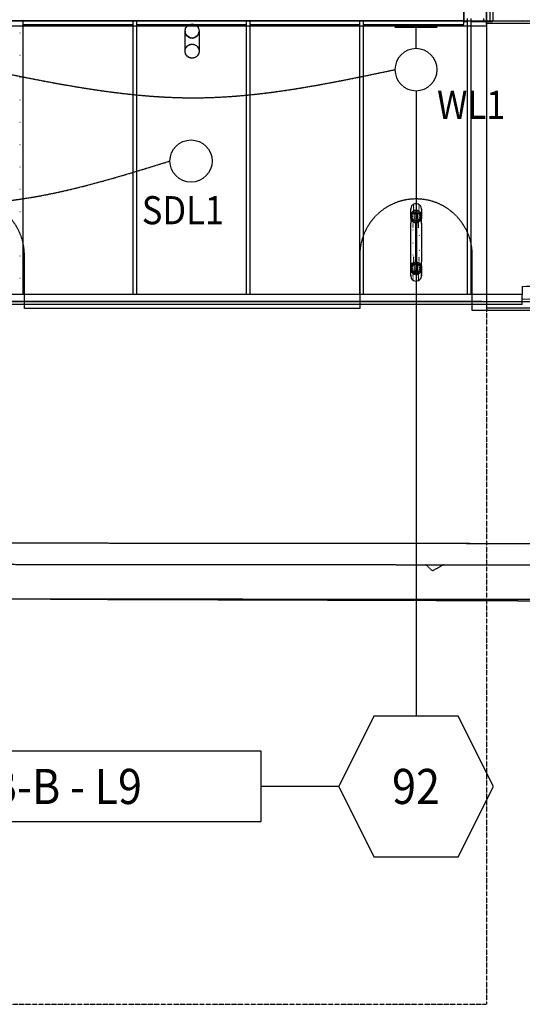
# Model space of a CAD drawing. Extents: x -12918 to 94749, y -46877 to 36667.
# Drawn here: x 71382 to 74956, y 0 to 7006 of the extents above; entities that cross this region are included whole.
import ezdxf
from ezdxf.enums import TextEntityAlignment as Align

# ---------------------------------------------------------------- set-up
doc = ezdxf.new("R2010")
doc.units = 0
for name, pattern in [('EDG-DASH-3', [4.5, 3, -1.5]), ('X-2791-C$0$EDG-1DOT-2', [5, 2, -1.4, 0.2, -1.4]), ('X-2791-C$0$EDG-DASH-3', [4.5, 3, -1.5])]:
    doc.linetypes.add(name, pattern=pattern)
for name, color, linetype in [('LIT-CIRC', 6, 'CONTINUOUS'), ('LIT-FITT', 6, 'CONTINUOUS'), ('LIT-SWITCH', 2, 'EDG-DASH-3'), ('SYM-050', 6, 'CONTINUOUS'), ('SYM-ATT', 2, 'CONTINUOUS'), ('SYM-TEXT', 7, 'CONTINUOUS'), ('X-2791-C$0$A-FLOR-1', 31, 'X-2791-C$0$EDG-DASH-3'), ('X-2791-C$0$A-FLOR-2', 31, 'X-2791-C$0$EDG-DASH-3'), ('X-2791-C$0$A-FLOR-OVHD', 31, 'X-2791-C$0$EDG-DASH-3'), ('X-2791-C$0$A-GENM', 31, 'X-2791-C$0$EDG-DASH-3'), ('X-2791-C$0$A-GENM-1', 11, 'CONTINUOUS'), ('X-2791-C$0$A-GENM-2', 31, 'X-2791-C$0$EDG-DASH-3'), ('X-2791-C$0$A-WALL-1', 8, 'CONTINUOUS'), ('X-2791-C$0$C-TOPO-MAJR', 31, 'X-2791-C$0$EDG-DASH-3'), ('X-2791-C$0$RCP-LINES 22-8-23', 11, 'CONTINUOUS'), ('X-2791-C$0$S-GRID-1', 133, 'X-2791-C$0$EDG-1DOT-2'), ('X-XREF', 7, 'CONTINUOUS')]:
    doc.layers.add(name, color=color, linetype=linetype)
doc.styles.add('EDG', font='edg.shx', dxfattribs={"width": 0.9})

# ---------------------------------------------------------------- blocks, each defined once
blk = doc.blocks.new('X-2791-C')
at = {"layer": 'X-2791-C$0$A-FLOR-1'}
for p, q in [((74700.2, 6985.9), (74700.2, 7117.5)), ((74539.2, 6996.5), (74700.2, 6996.5)), ((74700.2, 6971.4), (74700.2, 4935.6)), ((71415, 4950), (71415, 5330)), ((73800.2, 5330), (73800.2, 4950)), ((74600.2, 4935.6), (74600.2, 5330)), ((73800.2, 4950), (71415, 4950)), ((74700.2, 4935.6), (74600.2, 4935.6)), ((74326.6, 3277.8), (61419.2, 3289.1)), ((74326.6, 3277.8), (74122.3, 3278)), ((87422.1, 3259.8), (74326.6, 3277.8)), ((74724.5, 3277.2), (74326.6, 3277.8)), ((76171.7, 3275.3), (74326.6, 3277.8)), ((74338.8, 3277.8), (74326.6, 3277.8)), ((61419.3, 3139.1), (74326.4, 3127.8)), ((74326.4, 3127.8), (87271.8, 3110)), ((74326.4, 3127.8), (76171.7, 3125.3)), ((74325.8, 2880.2), (61419.7, 2891.5)), ((71600.1, 2882.6), (74308.2, 2874.4)), ((74308.2, 2874.4), (86932.4, 2822.9)), ((74308.9, 2874.4), (76171.7, 2866.8)), ((87023.4, 2862.8), (74325.8, 2880.2)), ((76171.7, 2877.7), (74325.8, 2880.2))]:
    blk.add_line(p, q, dxfattribs=at)
for centre, start, end in [((74200.2, 5330), 90, 130), ((74200.2, 5330), 0, 90), ((71015, 5330), 0, 50), ((74200.2, 5330), 130, 180)]:
    blk.add_arc(centre, 400, start, end, dxfattribs=at)
at = {"layer": 'X-2791-C$0$A-FLOR-2'}
for p, q in [((74579.2, 6996.5), (82523.7, 6996.5)), ((74700.2, 6971.4), (74700.2, 6985.9)), ((74700.2, 6981.5), (76171.7, 6981.5)), ((87425.4, 4935.6), (74600.2, 4935.6)), ((76171.7, 4952), (74700.2, 4952))]:
    blk.add_line(p, q, dxfattribs=at)
at = {"layer": 'X-2791-C$0$A-FLOR-OVHD'}
for p, q in [((74700.2, 18658), (74700.2, 6959.5)), ((74700.2, 6959.5), (58505.2, 6959.5)), ((74669.1, 5000), (58505.2, 5000))]:
    blk.add_line(p, q, dxfattribs=at)
at = {"layer": 'X-2791-C$0$A-GENM'}
for p, q in [((72557.5, 6781.5), (72557.5, 6925)), ((72657.5, 6925), (72657.5, 6781.5)), ((74162.2, 5611.1), (74162.2, 5558.4)), ((74238.2, 5558.4), (74238.2, 5611.1)), ((74162.2, 5558.2), (74162.2, 5558.4)), ((74162.2, 5557.8), (74162.2, 5558.2)), ((74162.2, 5557.1), (74162.2, 5557.8)), ((74162.2, 5556.2), (74162.2, 5557.1)), ((74162.2, 5555.1), (74162.2, 5556.2)), ((74162.2, 5553.8), (74162.2, 5555.1)), ((74162.2, 5552.2), (74162.2, 5553.8)), ((74162.2, 5550.5), (74162.2, 5552.2)), ((74162.2, 5548.5), (74162.2, 5550.5)), ((74162.2, 5546.4), (74162.2, 5548.5)), ((74162.2, 5544), (74162.2, 5546.4)), ((74162.2, 5541.4), (74162.2, 5544)), ((74162.2, 5538.7), (74162.2, 5541.4)), ((74162.2, 5535.8), (74162.2, 5538.7)), ((74162.2, 5532.6), (74162.2, 5535.8)), ((74197.7, 5282.2), (74197.7, 5559.8)), ((74202.7, 5559.8), (74202.7, 5282.2)), ((74238.2, 5558.4), (74238.2, 5558.1)), ((74238.2, 5558.1), (74238.2, 5557.5)), ((74238.2, 5557.5), (74238.2, 5556.8)), ((74238.2, 5556.8), (74238.2, 5555.8)), ((74238.2, 5555.8), (74238.2, 5554.6)), ((74238.2, 5554.6), (74238.2, 5553.2)), ((74238.2, 5553.2), (74238.2, 5551.6)), ((74238.2, 5551.6), (74238.2, 5549.8)), ((74238.2, 5549.8), (74238.2, 5547.7)), ((74238.2, 5547.7), (74238.2, 5545.5)), ((74238.2, 5545.5), (74238.2, 5543.1)), ((74238.2, 5543.1), (74238.2, 5540.4)), ((74238.2, 5540.4), (74238.2, 5537.6)), ((74238.2, 5537.6), (74238.2, 5534.6)), ((74238.2, 5534.6), (74238.2, 5531.4)), ((74162.2, 5529.3), (74162.2, 5532.6)), ((74162.2, 5525.9), (74162.2, 5529.3)), ((74162.2, 5522.2), (74162.2, 5525.9)), ((74162.2, 5518.4), (74162.2, 5522.2)), ((74162.2, 5514.5), (74162.2, 5518.4)), ((74162.2, 5510.4), (74162.2, 5514.5)), ((74162.2, 5506.1), (74162.2, 5510.4)), ((74162.2, 5501.7), (74162.2, 5506.1)), ((74162.2, 5497.2), (74162.2, 5501.7)), ((74162.2, 5492.6), (74162.2, 5497.2)), ((74162.2, 5487.8), (74162.2, 5492.6)), ((74162.2, 5483), (74162.2, 5487.8)), ((74162.2, 5478), (74162.2, 5483)), ((74162.2, 5472.9), (74162.2, 5478)), ((74162.2, 5467.8), (74162.2, 5472.9)), ((74162.2, 5462.6), (74162.2, 5467.8)), ((74238.2, 5531.4), (74238.2, 5528.1)), ((74238.2, 5528.1), (74238.2, 5524.5)), ((74238.2, 5524.5), (74238.2, 5520.8)), ((74238.2, 5520.8), (74238.2, 5517)), ((74238.2, 5517), (74238.2, 5513)), ((74238.2, 5513), (74238.2, 5508.8)), ((74238.2, 5508.8), (74238.2, 5504.5)), ((74238.2, 5504.5), (74238.2, 5500.1)), ((74238.2, 5500.1), (74238.2, 5495.5)), ((74238.2, 5495.5), (74238.2, 5490.8)), ((74238.2, 5490.8), (74238.2, 5486)), ((74238.2, 5486), (74238.2, 5481.1)), ((74238.2, 5481.1), (74238.2, 5476.1)), ((74238.2, 5476.1), (74238.2, 5471.1)), ((74238.2, 5471.1), (74238.2, 5465.9)), ((74238.2, 5465.9), (74238.2, 5460.7)), ((74162.2, 5457.3), (74162.2, 5462.6)), ((74162.2, 5452), (74162.2, 5457.3)), ((74162.2, 5446.6), (74162.2, 5452)), ((74162.2, 5441.2), (74162.2, 5446.6)), ((74162.2, 5435.7), (74162.2, 5441.2)), ((74162.2, 5430.3), (74162.2, 5435.7)), ((74162.2, 5424.8), (74162.2, 5430.3)), ((74162.2, 5419.3), (74162.2, 5424.8)), ((74162.2, 5413.8), (74162.2, 5419.3)), ((74162.2, 5408.3), (74162.2, 5413.8)), ((74162.2, 5402.8), (74162.2, 5408.3)), ((74162.2, 5397.4), (74162.2, 5402.8)), ((74162.2, 5392), (74162.2, 5397.4)), ((74238.2, 5460.7), (74238.2, 5455.4)), ((74238.2, 5455.4), (74238.2, 5450)), ((74238.2, 5450), (74238.2, 5444.6)), ((74238.2, 5444.6), (74238.2, 5439.2)), ((74238.2, 5439.2), (74238.2, 5433.7)), ((74238.2, 5433.7), (74238.2, 5428.2)), ((74238.2, 5428.2), (74238.2, 5422.7)), ((74238.2, 5422.7), (74238.2, 5417.2)), ((74238.2, 5417.2), (74238.2, 5411.7)), ((74238.2, 5411.7), (74238.2, 5406.3)), ((74238.2, 5406.3), (74238.2, 5400.8)), ((74238.2, 5400.8), (74238.2, 5395.4)), ((74238.2, 5395.4), (74238.2, 5390)), ((74162.2, 5386.6), (74162.2, 5392)), ((74162.2, 5381.3), (74162.2, 5386.6)), ((74162.2, 5376.1), (74162.2, 5381.3)), ((74162.2, 5370.9), (74162.2, 5376.1)), ((74162.2, 5365.9), (74162.2, 5370.9)), ((74162.2, 5360.9), (74162.2, 5365.9)), ((74162.2, 5356), (74162.2, 5360.9)), ((74162.2, 5351.2), (74162.2, 5356)), ((74162.2, 5346.5), (74162.2, 5351.2)), ((74162.2, 5341.9), (74162.2, 5346.5)), ((74162.2, 5337.5), (74162.2, 5341.9)), ((74162.2, 5333.2), (74162.2, 5337.5)), ((74162.2, 5329), (74162.2, 5333.2)), ((74162.2, 5325), (74162.2, 5329)), ((74162.2, 5321.2), (74162.2, 5325)), ((74238.2, 5390), (74238.2, 5384.7)), ((74238.2, 5384.7), (74238.2, 5379.4)), ((74238.2, 5379.4), (74238.2, 5374.2)), ((74238.2, 5374.2), (74238.2, 5369.1)), ((74238.2, 5369.1), (74238.2, 5364)), ((74238.2, 5364), (74238.2, 5359)), ((74238.2, 5359), (74238.2, 5354.2)), ((74238.2, 5354.2), (74238.2, 5349.4)), ((74238.2, 5349.4), (74238.2, 5344.8)), ((74238.2, 5344.8), (74238.2, 5340.3)), ((74238.2, 5340.3), (74238.2, 5335.9)), ((74238.2, 5335.9), (74238.2, 5331.6)), ((74238.2, 5331.6), (74238.2, 5327.5)), ((74238.2, 5327.5), (74238.2, 5323.6)), ((74162.2, 5317.5), (74162.2, 5321.2)), ((74162.2, 5313.9), (74162.2, 5317.5)), ((74162.2, 5310.6), (74162.2, 5313.9)), ((74162.2, 5307.4), (74162.2, 5310.6)), ((74162.2, 5304.4), (74162.2, 5307.4)), ((74162.2, 5301.6), (74162.2, 5304.4)), ((74162.2, 5298.9), (74162.2, 5301.6)), ((74162.2, 5296.5), (74162.2, 5298.9)), ((74162.2, 5294.3), (74162.2, 5296.5)), ((74162.2, 5292.2), (74162.2, 5294.3)), ((74162.2, 5290.4), (74162.2, 5292.2)), ((74162.2, 5288.8), (74162.2, 5290.4)), ((74162.2, 5287.4), (74162.2, 5288.8)), ((74162.2, 5286.2), (74162.2, 5287.4)), ((74162.2, 5285.2), (74162.2, 5286.2)), ((74162.2, 5284.5), (74162.2, 5285.2)), ((74162.2, 5283.9), (74162.2, 5284.5)), ((74162.2, 5283.6), (74162.2, 5283.9)), ((74162.2, 5283.6), (74162.2, 5230.9)), ((74238.2, 5323.6), (74238.2, 5319.8)), ((74238.2, 5319.8), (74238.2, 5316.1)), ((74238.2, 5316.1), (74238.2, 5312.7)), ((74238.2, 5312.7), (74238.2, 5309.4)), ((74238.2, 5309.4), (74238.2, 5306.2)), ((74238.2, 5306.2), (74238.2, 5303.3)), ((74238.2, 5303.3), (74238.2, 5300.6)), ((74238.2, 5300.6), (74238.2, 5298)), ((74238.2, 5298), (74238.2, 5295.6)), ((74238.2, 5295.6), (74238.2, 5293.5)), ((74238.2, 5293.5), (74238.2, 5291.5)), ((74238.2, 5291.5), (74238.2, 5289.8)), ((74238.2, 5289.8), (74238.2, 5288.2)), ((74238.2, 5288.2), (74238.2, 5286.9)), ((74238.2, 5286.9), (74238.2, 5285.8)), ((74238.2, 5285.8), (74238.2, 5284.9)), ((74238.2, 5284.9), (74238.2, 5284.2)), ((74238.2, 5284.2), (74238.2, 5283.8)), ((74238.2, 5283.8), (74238.2, 5283.6)), ((74238.2, 5230.9), (74238.2, 5283.6))]:
    blk.add_line(p, q, dxfattribs=at)
blk.add_circle((72607.5, 6781.5), 50, dxfattribs=at)
for start, end in [(180.16914, 270), (270, 359.83086)]:
    blk.add_arc((72607.5, 6925), 50, start, end, dxfattribs=at)
at = {"layer": 'X-2791-C$0$A-GENM-1'}
for p, q in [((74173.2, 5610.8), (74172.8, 5608.2)), ((74173.2, 5604.7), (74172.8, 5602.1)), ((74193.5, 5635.2), (74191, 5634.5)), ((74193.5, 5629.2), (74191, 5628.4)), ((74193.5, 5623.1), (74191, 5622.4)), ((74193.5, 5617.1), (74191, 5616.3)), ((74193.5, 5611), (74191, 5610.2)), ((74193.5, 5604.9), (74191, 5604.2)), ((74210, 5631.2), (74207.5, 5632)), ((74210, 5625.1), (74207.5, 5626)), ((74210, 5619.1), (74207.5, 5619.9)), ((74210, 5613), (74207.5, 5613.8)), ((74210, 5607), (74207.5, 5607.8)), ((74227.6, 5610.5), (74227.3, 5613.1)), ((74227.6, 5604.4), (74227.3, 5607.1)), ((74239.1, 5604.3), (74239.3, 5607.8)), ((74173.2, 5598.7), (74172.8, 5596.1)), ((74173.2, 5592.6), (74172.8, 5590)), ((74177.1, 5576.9), (74180, 5575)), ((74177.1, 5570.9), (74180, 5569)), ((74177.1, 5564.8), (74180, 5562.9)), ((74177.1, 5558.8), (74180, 5556.9)), ((74177.1, 5552.7), (74180, 5550.8)), ((74177.1, 5546.6), (74180, 5544.7)), ((74177.1, 5540.6), (74180, 5538.7)), ((74177.1, 5534.5), (74180, 5532.6)), ((74193.5, 5598.9), (74191, 5598.1)), ((74193.5, 5592.8), (74191, 5592.1)), ((74193.5, 5586.8), (74191, 5586)), ((74210, 5600.9), (74207.5, 5601.7)), ((74210, 5594.8), (74207.5, 5595.7)), ((74210, 5588.8), (74207.5, 5589.6)), ((74216, 5569.8), (74219.1, 5571.3)), ((74216, 5563.7), (74219.1, 5565.3)), ((74216, 5557.7), (74219.1, 5559.2)), ((74216, 5551.6), (74219.1, 5553.1)), ((74216, 5545.5), (74219.1, 5547.1)), ((74216, 5539.5), (74219.1, 5541)), ((74216, 5533.4), (74219.1, 5535)), ((74227.6, 5598.4), (74227.3, 5601)), ((74227.6, 5592.3), (74227.3, 5594.9)), ((74239.1, 5598.2), (74239.3, 5601.7)), ((74239.1, 5592.2), (74239.3, 5595.6)), ((74239.1, 5586.1), (74239.3, 5589.6)), ((74239.1, 5580.1), (74239.3, 5583.5)), ((74239.1, 5574), (74239.3, 5577.5)), ((74239.1, 5567.9), (74239.3, 5571.4)), ((74239.1, 5561.9), (74239.3, 5565.3)), ((74239.1, 5555.8), (74239.3, 5559.3)), ((74179.8, 5507.7), (74176.3, 5509.4)), ((74177.1, 5528.5), (74180, 5526.6)), ((74216, 5527.4), (74219.1, 5528.9)), ((74225.8, 5471.7), (74222.4, 5470.7)), ((74179.8, 5416.7), (74176.3, 5416.6)), ((74179.8, 5330.8), (74176.3, 5329)), ((74225.8, 5362.8), (74222.4, 5364.1)), ((74161.1, 5286.3), (74161, 5282.8)), ((74161.1, 5280.2), (74161, 5276.8)), ((74161.1, 5274.2), (74161, 5270.7)), ((74161.1, 5268.1), (74161, 5264.7)), ((74161.1, 5262), (74161, 5258.6)), ((74161.1, 5256), (74161, 5252.5)), ((74183.6, 5315.2), (74180.5, 5313.6)), ((74183.6, 5309.2), (74180.5, 5307.6)), ((74183.6, 5303.1), (74180.5, 5301.5)), ((74183.6, 5297), (74180.5, 5295.4)), ((74183.6, 5291), (74180.5, 5289.4)), ((74183.6, 5284.9), (74180.5, 5283.3)), ((74183.6, 5278.9), (74180.5, 5277.3)), ((74183.6, 5272.8), (74180.5, 5271.2)), ((74183.6, 5266.7), (74180.5, 5265.1)), ((74184.3, 5257.3), (74186.5, 5255.9)), ((74213.8, 5258.9), (74216, 5260.3)), ((74213.8, 5252.9), (74216, 5254.3)), ((74223, 5314.5), (74220.2, 5316.4)), ((74223, 5308.5), (74220.2, 5310.4)), ((74223, 5302.4), (74220.2, 5304.3)), ((74223, 5296.4), (74220.2, 5298.3)), ((74223, 5290.3), (74220.2, 5292.2)), ((74223, 5284.2), (74220.2, 5286.1)), ((74223, 5278.2), (74220.2, 5280.1)), ((74223, 5272.1), (74220.2, 5274)), ((74223, 5266.1), (74220.2, 5268)), ((74161.1, 5249.9), (74161, 5246.5)), ((74161.1, 5243.9), (74161, 5240.4)), ((74161.1, 5237.8), (74161, 5234.4)), ((74184.3, 5251.3), (74186.5, 5249.9)), ((74184.3, 5245.2), (74186.5, 5243.8)), ((74184.3, 5239.2), (74186.5, 5237.7)), ((74184.3, 5233.1), (74186.5, 5231.7)), ((74184.3, 5227), (74186.5, 5225.6)), ((74184.3, 5221), (74186.5, 5219.6)), ((74184.3, 5214.9), (74186.5, 5213.5)), ((74184.3, 5208.9), (74186.5, 5207.4)), ((74213.8, 5246.8), (74216, 5248.2)), ((74213.8, 5240.7), (74216, 5242.2)), ((74213.8, 5234.7), (74216, 5236.1)), ((74213.8, 5228.6), (74216, 5230)), ((74213.8, 5222.6), (74216, 5224)), ((74213.8, 5216.5), (74216, 5217.9)), ((74213.8, 5210.4), (74216, 5211.9))]:
    blk.add_line(p, q, dxfattribs=at)
at = {"layer": 'X-2791-C$0$A-GENM-2'}
for p, q in [((74164.6, 5624.6), (74162.4, 5615.7)), ((74162.4, 5615.7), (74162.4, 5606.5)), ((74162.4, 5606.5), (74164.6, 5597.6)), ((74168.9, 5632.7), (74164.6, 5624.6)), ((74165.4, 5615.4), (74167.4, 5623.5)), ((74165.4, 5606.9), (74165.4, 5615.4)), ((74167.4, 5598.7), (74165.4, 5606.9)), ((74167.4, 5623.5), (74171.4, 5631)), ((74175, 5639.6), (74168.9, 5632.7)), ((74171.4, 5631), (74176.9, 5637.3)), ((74182.5, 5644.8), (74175, 5639.6)), ((74176.9, 5637.3), (74183.9, 5642.1)), ((74191.1, 5648.1), (74182.5, 5644.8)), ((74183.9, 5642.1), (74191.8, 5645.1)), ((74200.2, 5649.2), (74191.1, 5648.1)), ((74191.8, 5645.1), (74200.2, 5646.2)), ((74209.2, 5648.1), (74200.2, 5649.2)), ((74200.2, 5646.2), (74208.5, 5645.1)), ((74208.5, 5645.1), (74216.4, 5642.1)), ((74217.8, 5644.8), (74209.2, 5648.1)), ((74216.4, 5642.1), (74223.4, 5637.3)), ((74225.4, 5639.6), (74217.8, 5644.8)), ((74223.4, 5637.3), (74229, 5631)), ((74231.4, 5632.7), (74225.4, 5639.6)), ((74229, 5631), (74232.9, 5623.5)), ((74235.7, 5624.6), (74231.4, 5632.7)), ((74232.9, 5623.5), (74234.9, 5615.4)), ((74234.9, 5606.9), (74232.9, 5598.7)), ((74234.9, 5615.4), (74234.9, 5606.9)), ((74237.9, 5615.7), (74235.7, 5624.6)), ((74235.7, 5597.6), (74237.9, 5606.5)), ((74237.9, 5606.5), (74237.9, 5615.7)), ((74164.6, 5597.6), (74168.9, 5589.5)), ((74171.4, 5591.2), (74167.4, 5598.7)), ((74168.9, 5589.5), (74175, 5582.7)), ((74176.9, 5584.9), (74171.4, 5591.2)), ((74175, 5582.7), (74182.5, 5577.5)), ((74183.9, 5580.1), (74176.9, 5584.9)), ((74182.5, 5577.5), (74191.1, 5574.2)), ((74191.8, 5577.1), (74183.9, 5580.1)), ((74191.1, 5574.2), (74200.2, 5573.1)), ((74200.2, 5576.1), (74191.8, 5577.1)), ((74208.5, 5577.1), (74200.2, 5576.1)), ((74200.2, 5573.1), (74209.2, 5574.2)), ((74216.4, 5580.1), (74208.5, 5577.1)), ((74209.2, 5574.2), (74217.8, 5577.5)), ((74223.4, 5584.9), (74216.4, 5580.1)), ((74217.8, 5577.5), (74225.4, 5582.7)), ((74229, 5591.2), (74223.4, 5584.9)), ((74225.4, 5582.7), (74231.4, 5589.5)), ((74232.9, 5598.7), (74229, 5591.2)), ((74231.4, 5589.5), (74235.7, 5597.6)), ((74175, 5259.3), (74168.9, 5252.5)), ((74171.4, 5250.8), (74176.9, 5257.1)), ((74182.5, 5264.5), (74175, 5259.3)), ((74176.9, 5257.1), (74183.9, 5261.9)), ((74191.1, 5267.8), (74182.5, 5264.5)), ((74183.9, 5261.9), (74191.8, 5264.9)), ((74200.2, 5268.9), (74191.1, 5267.8)), ((74191.8, 5264.9), (74200.2, 5265.9)), ((74209.2, 5267.8), (74200.2, 5268.9)), ((74200.2, 5265.9), (74208.5, 5264.9)), ((74208.5, 5264.9), (74216.4, 5261.9)), ((74217.8, 5264.5), (74209.2, 5267.8)), ((74216.4, 5261.9), (74223.4, 5257.1)), ((74225.4, 5259.3), (74217.8, 5264.5)), ((74223.4, 5257.1), (74229, 5250.8)), ((74231.4, 5252.5), (74225.4, 5259.3)), ((74164.6, 5244.4), (74162.4, 5235.5)), ((74162.4, 5235.5), (74162.4, 5226.3)), ((74162.4, 5226.3), (74164.6, 5217.4)), ((74168.9, 5252.5), (74164.6, 5244.4)), ((74164.6, 5217.4), (74168.9, 5209.3)), ((74165.4, 5235.1), (74167.4, 5243.3)), ((74165.4, 5226.6), (74165.4, 5235.1)), ((74167.4, 5218.5), (74165.4, 5226.6)), ((74167.4, 5243.3), (74171.4, 5250.8)), ((74171.4, 5211), (74167.4, 5218.5)), ((74168.9, 5209.3), (74175, 5202.4)), ((74176.9, 5204.7), (74171.4, 5211)), ((74175, 5202.4), (74182.5, 5197.2)), ((74183.9, 5199.9), (74176.9, 5204.7)), ((74182.5, 5197.2), (74191.1, 5193.9)), ((74191.8, 5196.9), (74183.9, 5199.9)), ((74191.1, 5193.9), (74200.2, 5192.8)), ((74200.2, 5195.8), (74191.8, 5196.9)), ((74208.5, 5196.9), (74200.2, 5195.8)), ((74200.2, 5192.8), (74209.2, 5193.9)), ((74216.4, 5199.9), (74208.5, 5196.9)), ((74209.2, 5193.9), (74217.8, 5197.2)), ((74223.4, 5204.7), (74216.4, 5199.9)), ((74217.8, 5197.2), (74225.4, 5202.4)), ((74229, 5211), (74223.4, 5204.7)), ((74225.4, 5202.4), (74231.4, 5209.3)), ((74229, 5250.8), (74232.9, 5243.3)), ((74232.9, 5218.5), (74229, 5211)), ((74235.7, 5244.4), (74231.4, 5252.5)), ((74231.4, 5209.3), (74235.7, 5217.4)), ((74232.9, 5243.3), (74234.9, 5235.1)), ((74234.9, 5226.6), (74232.9, 5218.5)), ((74234.9, 5235.1), (74234.9, 5226.6)), ((74237.9, 5235.5), (74235.7, 5244.4)), ((74235.7, 5217.4), (74237.9, 5226.3)), ((74237.9, 5226.3), (74237.9, 5235.5))]:
    blk.add_line(p, q, dxfattribs=at)
at = {"layer": 'X-2791-C$0$A-WALL-1'}
for p in [(74539.2, 18537), (58229.2, 6996.5)]:
    blk.add_line(p, (74539.2, 6996.5), dxfattribs=at)
at = {"layer": 'X-2791-C$0$C-TOPO-MAJR'}
for p, q in [((74317.2, 3083.1), (74270.5, 3127.9)), ((74395.7, 3127.7), (74317.2, 3083.1))]:
    blk.add_line(p, q, dxfattribs=at)
at = {"layer": 'X-2791-C$0$RCP-LINES 22-8-23'}
for p, q in [((74727.1, 6991.5), (74727.1, 18725)), ((74745.2, 18743), (74745.2, 6991.5)), ((74539.2, 6996.5), (74539.2, 18537)), ((74566.3, 5050), (74566.3, 7014.5)), ((74566.3, 5050), (74566.3, 7014.5)), ((74590.3, 7014.5), (74590.3, 5050)), ((74590.3, 7014.5), (74590.3, 5050)), ((74680.2, 7014.5), (74680.2, 6991.5)), ((74539.2, 6996.5), (58229.2, 6996.5)), ((71404.7, 6971.5), (72188.2, 6971.5)), ((71405.1, 6996.5), (71405.1, 5050)), ((71405.1, 6996.5), (71405.1, 5050)), ((72187.7, 5050), (72187.7, 6996.5)), ((72187.7, 5050), (72187.7, 6996.5)), ((72211.3, 6971.5), (72994.8, 6971.5)), ((72211.7, 6996.5), (72211.7, 5050)), ((72211.7, 6996.5), (72211.7, 5050)), ((72994.4, 5050), (72994.4, 6996.5)), ((72994.4, 5050), (72994.4, 6996.5)), ((73018, 6971.5), (73801.5, 6971.5)), ((73018.4, 6996.5), (73018.4, 5050)), ((73018.4, 6996.5), (73018.4, 5050)), ((73801.1, 5050), (73801.1, 6996.5)), ((73801.1, 5050), (73801.1, 6996.5)), ((73824.6, 6971.5), (74539.2, 6971.5)), ((73825.1, 6996.5), (73825.1, 5050)), ((73825.1, 6996.5), (73825.1, 5050)), ((74539.2, 6996.5), (74566.7, 6996.5)), ((74539.2, 6991.5), (74566.7, 6991.5)), ((74539.2, 6971.5), (74539.2, 6991.5)), ((74589.9, 6996.5), (74680.2, 6996.5)), ((74589.9, 6991.5), (74680.2, 6991.5)), ((74680.2, 6991.5), (74727.1, 6991.5)), ((74727.1, 6991.5), (74745.1, 6991.5)), ((74744.9, 6996.5), (74955.8, 6996.5)), ((71381.8, 6911.8), (71384.1, 6911.8)), ((72188.4, 6911.8), (72190.7, 6911.8)), ((72557.5, 6781.5), (72557.5, 6925)), ((72657.5, 6925), (72657.5, 6781.5)), ((72995, 6911.8), (72997.3, 6911.8)), ((73801.6, 6911.8), (73803.9, 6911.8)), ((74566.8, 6911.8), (74569, 6911.8)), ((71381.8, 6753), (71384.1, 6753)), ((72188.4, 6753), (72190.7, 6753)), ((72995, 6753), (72997.3, 6753)), ((73801.6, 6753), (73803.9, 6753)), ((74566.8, 6753), (74569, 6753)), ((71381.8, 6594.3), (71384.1, 6594.3)), ((72188.4, 6594.3), (72190.7, 6594.3)), ((72995, 6594.3), (72997.3, 6594.3)), ((73801.6, 6594.3), (73803.9, 6594.3)), ((74566.8, 6594.3), (74569, 6594.3)), ((71381.8, 6435.5), (71384.1, 6435.5)), ((73801.6, 6435.5), (73803.9, 6435.5)), ((74566.8, 6435.5), (74569, 6435.5)), ((71381.8, 6276.8), (71384.1, 6276.8)), ((73801.6, 6276.8), (73803.9, 6276.8)), ((74566.8, 6276.8), (74569, 6276.8)), ((71381.8, 6118), (71384.1, 6118)), ((73801.6, 6118), (73803.9, 6118)), ((74566.8, 6118), (74569, 6118)), ((71381.8, 5959.3), (71384.1, 5959.3)), ((73801.6, 5959.3), (73803.9, 5959.3)), ((74566.8, 5959.3), (74569, 5959.3)), ((71381.8, 5800.5), (71384.1, 5800.5)), ((73801.6, 5800.5), (73803.9, 5800.5)), ((74566.8, 5800.5), (74569, 5800.5)), ((74168.9, 5680.1), (74164.6, 5672)), ((74175, 5687), (74168.9, 5680.1)), ((74182.5, 5692.2), (74175, 5687)), ((74184, 5689.4), (74180.9, 5687.8)), ((74184, 5683.3), (74180.9, 5681.7)), ((74184, 5677.2), (74180.9, 5675.7)), ((74191.1, 5695.4), (74182.5, 5692.2)), ((74200.2, 5696.5), (74191.1, 5695.4)), ((74209.2, 5695.4), (74200.2, 5696.5)), ((74217.8, 5692.2), (74209.2, 5695.4)), ((74225.4, 5687), (74217.8, 5692.2)), ((74223.4, 5688.2), (74220.6, 5690.1)), ((74223.4, 5682.2), (74220.6, 5684.1)), ((74223.4, 5676.1), (74220.6, 5678)), ((74231.4, 5680.1), (74225.4, 5687)), ((74235.7, 5672), (74231.4, 5680.1)), ((71381.8, 5641.8), (71384.1, 5641.8)), ((73801.6, 5641.8), (73803.9, 5641.8)), ((74161.2, 5660.7), (74161, 5657.2)), ((74161.2, 5654.6), (74161, 5651.2)), ((74161.2, 5648.6), (74161, 5645.1)), ((74161.2, 5642.5), (74161, 5639.1)), ((74161.2, 5636.4), (74161, 5633)), ((74161.2, 5630.4), (74161, 5626.9)), ((74161.2, 5624.3), (74161, 5620.9)), ((74161.2, 5618.3), (74161, 5614.8)), ((74161.2, 5612.2), (74161, 5608.8)), ((74161.2, 5606.1), (74161, 5602.7)), ((74162.2, 5597.8), (74162.2, 5658.5)), ((74164.6, 5672), (74162.4, 5663.1)), ((74162.4, 5663.1), (74162.4, 5653.9)), ((74162.4, 5602.3), (74164.6, 5611.2)), ((74164.6, 5611.2), (74168.9, 5619.4)), ((74167.4, 5610.2), (74165.4, 5602)), ((74171.4, 5617.7), (74167.4, 5610.2)), ((74168.9, 5619.4), (74175, 5626.2)), ((74176.9, 5624), (74171.4, 5617.7)), ((74175, 5626.2), (74182.5, 5631.4)), ((74183.9, 5628.8), (74176.9, 5624)), ((74184, 5671.2), (74180.9, 5669.6)), ((74184, 5665.1), (74180.9, 5663.6)), ((74184, 5659.1), (74180.9, 5657.5)), ((74184, 5653), (74180.9, 5651.4)), ((74184, 5646.9), (74180.9, 5645.4)), ((74184, 5640.9), (74180.9, 5639.3)), ((74184, 5634.8), (74180.9, 5633.3)), ((74182.5, 5631.4), (74191.1, 5634.7)), ((74191.8, 5631.8), (74183.9, 5628.8)), ((74191.8, 5624.5), (74183.9, 5627.5)), ((74184, 5625.4), (74186.2, 5624)), ((74184, 5619.4), (74186.2, 5617.9)), ((74184, 5613.3), (74186.2, 5611.9)), ((74184, 5607.2), (74186.2, 5605.8)), ((74191.1, 5634.7), (74200.2, 5635.8)), ((74200.2, 5632.8), (74191.8, 5631.8)), ((74200.2, 5623.5), (74191.8, 5624.5)), ((74200.2, 5635.8), (74209.2, 5634.7)), ((74208.5, 5631.8), (74200.2, 5632.8)), ((74208.5, 5624.5), (74200.2, 5623.5)), ((74216.4, 5628.8), (74208.5, 5631.8)), ((74216.4, 5627.5), (74208.5, 5624.5)), ((74209.2, 5634.7), (74217.8, 5631.4)), ((74213.5, 5626.7), (74215.7, 5628)), ((74213.5, 5620.6), (74215.7, 5622)), ((74213.5, 5614.5), (74215.7, 5615.9)), ((74213.5, 5608.5), (74215.7, 5609.9)), ((74223.4, 5624), (74216.4, 5628.8)), ((74217.8, 5631.4), (74225.4, 5626.2)), ((74223.4, 5670), (74220.6, 5672)), ((74223.4, 5664), (74220.6, 5665.9)), ((74223.4, 5657.9), (74220.6, 5659.8)), ((74223.4, 5651.9), (74220.6, 5653.8)), ((74223.4, 5645.8), (74220.6, 5647.7)), ((74223.4, 5639.7), (74220.6, 5641.7)), ((74223.4, 5633.7), (74220.6, 5635.6)), ((74229, 5617.7), (74223.4, 5624)), ((74225.4, 5626.2), (74231.4, 5619.4)), ((74232.9, 5610.2), (74229, 5617.7)), ((74231.4, 5619.4), (74235.7, 5611.2)), ((74234.9, 5602), (74232.9, 5610.2)), ((74237.9, 5663.1), (74235.7, 5672)), ((74235.7, 5611.2), (74237.9, 5602.3)), ((74237.9, 5653.9), (74237.9, 5663.1)), ((74238.2, 5658.5), (74238.2, 5597.8)), ((74566.8, 5641.8), (74569, 5641.8)), ((74162.4, 5593.2), (74162.4, 5602.3)), ((74164.6, 5584.3), (74162.4, 5593.2)), ((74168.9, 5576.2), (74164.6, 5584.3)), ((74165.4, 5602), (74165.4, 5593.5)), ((74165.4, 5593.5), (74167.4, 5585.3)), ((74167.4, 5585.3), (74171.4, 5577.9)), ((74175, 5569.3), (74168.9, 5576.2)), ((74171.4, 5577.9), (74176.9, 5571.5)), ((74182.5, 5564.1), (74175, 5569.3)), ((74176.9, 5571.5), (74183.9, 5566.7)), ((74191.1, 5560.8), (74182.5, 5564.1)), ((74183.9, 5566.7), (74191.8, 5563.8)), ((74184, 5601.2), (74186.2, 5599.7)), ((74184, 5595.1), (74186.2, 5593.7)), ((74184, 5589.1), (74186.2, 5587.6)), ((74184, 5583), (74186.2, 5581.6)), ((74184, 5576.9), (74186.2, 5575.5)), ((74200.2, 5559.7), (74191.1, 5560.8)), ((74191.8, 5563.8), (74200.2, 5562.7)), ((74200.2, 5562.7), (74208.5, 5563.8)), ((74209.2, 5560.8), (74200.2, 5559.7)), ((74208.5, 5563.8), (74216.4, 5566.7)), ((74217.8, 5564.1), (74209.2, 5560.8)), ((74213.5, 5602.4), (74215.7, 5603.8)), ((74213.5, 5596.4), (74215.7, 5597.7)), ((74213.5, 5590.3), (74215.7, 5591.7)), ((74213.5, 5584.2), (74215.7, 5585.6)), ((74213.5, 5578.2), (74215.7, 5579.6)), ((74216.4, 5566.7), (74223.4, 5571.5)), ((74225.4, 5569.3), (74217.8, 5564.1)), ((74223.4, 5571.5), (74229, 5577.9)), ((74231.4, 5576.2), (74225.4, 5569.3)), ((74229, 5577.9), (74232.9, 5585.3)), ((74235.7, 5584.3), (74231.4, 5576.2)), ((74232.9, 5585.3), (74234.9, 5593.5)), ((74234.9, 5593.5), (74234.9, 5602)), ((74237.9, 5593.2), (74235.7, 5584.3)), ((74237.9, 5602.3), (74237.9, 5593.2)), ((71381.8, 5483), (71384.1, 5483)), ((72188.4, 5483), (72190.7, 5483)), ((72995, 5483), (72997.3, 5483)), ((73801.6, 5483), (73803.9, 5483)), ((74566.8, 5483), (74569, 5483)), ((71381.8, 5324.3), (71384.1, 5324.3)), ((72188.4, 5324.3), (72190.7, 5324.3)), ((72995, 5324.3), (72997.3, 5324.3)), ((73801.6, 5324.3), (73803.9, 5324.3)), ((74566.8, 5324.3), (74569, 5324.3)), ((74162.4, 5248.8), (74164.6, 5257.7)), ((74164.6, 5257.7), (74168.9, 5265.8)), ((74167.4, 5256.7), (74165.4, 5248.5)), ((74171.4, 5264.1), (74167.4, 5256.7)), ((74168.9, 5265.8), (74175, 5272.7)), ((74176.9, 5270.5), (74171.4, 5264.1)), ((74175, 5272.7), (74182.5, 5277.9)), ((74183.9, 5275.3), (74176.9, 5270.5)), ((74182.5, 5277.9), (74191.1, 5281.2)), ((74191.8, 5278.2), (74183.9, 5275.3)), ((74193.2, 5267.3), (74190.6, 5266.5)), ((74193.2, 5261.2), (74190.6, 5260.4)), ((74193.2, 5255.2), (74190.6, 5254.4)), ((74191.1, 5281.2), (74200.2, 5282.3)), ((74200.2, 5279.3), (74191.8, 5278.2)), ((74200.2, 5282.3), (74209.2, 5281.2)), ((74208.5, 5278.2), (74200.2, 5279.3)), ((74209.7, 5269.5), (74207.2, 5270.3)), ((74209.7, 5263.4), (74207.2, 5264.2)), ((74209.7, 5257.4), (74207.2, 5258.2)), ((74216.4, 5275.3), (74208.5, 5278.2)), ((74209.2, 5281.2), (74217.8, 5277.9)), ((74223.4, 5270.5), (74216.4, 5275.3)), ((74217.8, 5277.9), (74225.4, 5272.7)), ((74229, 5264.1), (74223.4, 5270.5)), ((74225.4, 5272.7), (74231.4, 5265.8)), ((74232.9, 5256.7), (74229, 5264.1)), ((74231.4, 5265.8), (74235.7, 5257.7)), ((74234.9, 5248.5), (74232.9, 5256.7)), ((74235.7, 5257.7), (74237.9, 5248.8)), ((74162.2, 5183.5), (74162.2, 5244.2)), ((74162.4, 5239.7), (74162.4, 5248.8)), ((74164.6, 5230.8), (74162.4, 5239.7)), ((74162.4, 5188.1), (74162.4, 5178.9)), ((74168.9, 5222.6), (74164.6, 5230.8)), ((74165.4, 5248.5), (74165.4, 5240)), ((74165.4, 5240), (74167.4, 5231.8)), ((74167.4, 5231.8), (74171.4, 5224.3)), ((74175, 5215.8), (74168.9, 5222.6)), ((74171.4, 5224.3), (74176.9, 5218)), ((74173.1, 5248.7), (74172.8, 5246)), ((74173.1, 5242.6), (74172.8, 5240)), ((74173.1, 5236.5), (74172.8, 5233.9)), ((74173.1, 5230.5), (74172.8, 5227.9)), ((74173.1, 5224.4), (74172.9, 5222.6)), ((74182.5, 5210.6), (74175, 5215.8)), ((74176.9, 5218), (74183.9, 5213.2)), ((74177.5, 5208.8), (74180.4, 5206.9)), ((74177.5, 5202.7), (74180.4, 5200.9)), ((74177.5, 5196.7), (74180.4, 5194.8)), ((74177.5, 5190.6), (74180.4, 5188.7)), ((74177.5, 5184.5), (74180.4, 5182.7)), ((74191.1, 5207.3), (74182.5, 5210.6)), ((74183.9, 5214.5), (74191.8, 5217.5)), ((74183.9, 5213.2), (74191.8, 5210.2)), ((74193.2, 5249.1), (74190.6, 5248.3)), ((74193.2, 5243), (74190.6, 5242.2)), ((74193.2, 5237), (74190.6, 5236.2)), ((74193.2, 5230.9), (74190.6, 5230.1)), ((74193.2, 5224.9), (74190.6, 5224.1)), ((74193.2, 5218.8), (74190.6, 5218)), ((74193.2, 5212.7), (74190.6, 5211.9)), ((74200.2, 5206.2), (74191.1, 5207.3)), ((74191.8, 5217.5), (74200.2, 5218.5)), ((74191.8, 5210.2), (74200.2, 5209.2)), ((74200.2, 5218.5), (74208.5, 5217.5)), ((74200.2, 5209.2), (74208.5, 5210.2)), ((74209.2, 5207.3), (74200.2, 5206.2)), ((74209.7, 5251.3), (74207.2, 5252.1)), ((74209.7, 5245.2), (74207.2, 5246)), ((74209.7, 5239.2), (74207.2, 5240)), ((74209.7, 5233.1), (74207.2, 5233.9)), ((74209.7, 5227.1), (74207.2, 5227.9)), ((74209.7, 5221), (74207.2, 5221.8)), ((74209.7, 5214.9), (74207.2, 5215.7)), ((74208.5, 5217.5), (74216.4, 5214.5)), ((74208.5, 5210.2), (74216.4, 5213.2)), ((74217.8, 5210.6), (74209.2, 5207.3)), ((74216.4, 5213.2), (74223.4, 5218)), ((74216.4, 5208.1), (74219.5, 5209.7)), ((74216.4, 5202.1), (74219.5, 5203.7)), ((74216.4, 5196), (74219.5, 5197.6)), ((74216.4, 5190), (74219.5, 5191.5)), ((74216.4, 5183.9), (74219.5, 5185.5)), ((74225.4, 5215.8), (74217.8, 5210.6)), ((74223.4, 5218), (74229, 5224.3)), ((74231.4, 5222.6), (74225.4, 5215.8)), ((74227.6, 5242.9), (74227.2, 5245.5)), ((74227.6, 5236.9), (74227.2, 5239.5)), ((74227.6, 5230.8), (74227.2, 5233.4)), ((74227.6, 5224.8), (74227.2, 5227.4)), ((74229, 5224.3), (74232.9, 5231.8)), ((74235.7, 5230.8), (74231.4, 5222.6)), ((74232.9, 5231.8), (74234.9, 5240)), ((74234.9, 5240), (74234.9, 5248.5)), ((74237.9, 5239.7), (74235.7, 5230.8)), ((74237.9, 5248.8), (74237.9, 5239.7)), ((74237.9, 5178.9), (74237.9, 5188.1)), ((74238.2, 5244.2), (74238.2, 5183.5)), ((74239.1, 5236.9), (74239.3, 5240.3)), ((74239.1, 5230.8), (74239.3, 5234.3)), ((74239.1, 5224.8), (74239.3, 5228.2)), ((74239.1, 5218.7), (74239.3, 5222.1)), ((74239.1, 5212.6), (74239.3, 5216.1)), ((74239.1, 5206.6), (74239.3, 5210)), ((74239.1, 5200.5), (74239.3, 5204)), ((74239.1, 5194.5), (74239.3, 5197.9)), ((74239.1, 5188.4), (74239.3, 5191.8)), ((74239.1, 5182.3), (74239.3, 5185.8)), ((71381.8, 5165.5), (71384.1, 5165.5)), ((72188.4, 5165.5), (72190.7, 5165.5)), ((72995, 5165.5), (72997.3, 5165.5)), ((73801.6, 5165.5), (73803.9, 5165.5)), ((74162.4, 5178.9), (74164.6, 5170)), ((74164.6, 5170), (74168.9, 5161.9)), ((74168.9, 5161.9), (74175, 5155)), ((74175, 5155), (74182.5, 5149.8)), ((74177.5, 5178.5), (74180.4, 5176.6)), ((74177.5, 5172.4), (74180.4, 5170.6)), ((74177.5, 5166.4), (74180.4, 5164.5)), ((74177.5, 5160.3), (74180.4, 5158.4)), ((74177.5, 5154.2), (74180.4, 5152.4)), ((74182.5, 5149.8), (74191.1, 5146.6)), ((74191.1, 5146.6), (74200.2, 5145.5)), ((74200.2, 5145.5), (74209.2, 5146.6)), ((74209.2, 5146.6), (74217.8, 5149.8)), ((74216.4, 5177.8), (74219.5, 5179.4)), ((74216.4, 5171.8), (74219.5, 5173.4)), ((74216.4, 5165.7), (74219.5, 5167.3)), ((74216.4, 5159.7), (74219.5, 5161.2)), ((74216.4, 5153.6), (74219.5, 5155.2)), ((74217.8, 5149.8), (74225.4, 5155)), ((74225.4, 5155), (74231.4, 5161.9)), ((74231.4, 5161.9), (74235.7, 5170)), ((74235.7, 5170), (74237.9, 5178.9)), ((74566.8, 5165.5), (74569, 5165.5)), ((74955.8, 5050), (58504.2, 5050)), ((74955.8, 5108), (74955.8, 5050)), ((74955.8, 5000), (74955.8, 5050)), ((58504.2, 5000), (74955.8, 5000)), ((74955.8, 4980), (58504.2, 4980)), ((74955.8, 4980), (74955.8, 5000))]:
    blk.add_line(p, q, dxfattribs=at)
for centre in [(72607.5, 6925), (72607.5, 6781.5)]:
    blk.add_circle(centre, 50, dxfattribs=at)
for radius, start, end in [(1052.3, 270, 90), (1052.3, 270, 90), (1034.3, 270, 90), (944.3, 63.07966, 90), (944.3, 270, 296.92034)]:
    blk.add_arc((74955.8, 6052.3), radius, start, end, dxfattribs=at)
at = {"layer": 'X-2791-C$0$S-GRID-1'}
for p, q in [((74700.2, 29258.2), (74700.2, 0)), ((-1817.9, 5000), (74700.2, 5000)), ((-1817.9, 0), (74700.2, 0))]:
    blk.add_line(p, q, dxfattribs=at)
blk = doc.blocks.new('LIT-WALL')
at = {"layer": 'SYM-050', "color": 0, "linetype": 'ByBlock'}
for points in [[(0, 150), (0, 0)], [(150, 0), (-150, 0)]]:
    blk.add_lwpolyline(points, dxfattribs=at)
blk.add_circle((0, 300), 150, dxfattribs=at)
at = {"layer": 'SYM-ATT', "linetype": 'ByBlock', "style": 'EDG', "width": 0.9}
for tag, p in [('MOUNT', (150, 750)), ('TYPE', (150, 450))]:
    blk.add_attdef(tag, p, '', height=200, dxfattribs=at)
at = {"layer": 'SYM-ATT', "color": 255, "linetype": 'ByBlock', "style": 'EDG', "width": 0.9}
for tag, flags in [('CHAN', 3), ('RATING', 3), ('EQUIP', 3), ('NAME', 3), ('ID', 9)]:
    blk.add_attdef(tag, (0, 300), '', height=200, dxfattribs=dict(at, flags=flags))
at = {"layer": 'SYM-TEXT', "color": 255, "linetype": 'ByBlock', "style": 'EDG', "width": 0.9, "flags": 3}
blk.add_attdef('TEXT', (0, 300), '', height=200, dxfattribs=at)
blk = doc.blocks.new('REF-CHAN')
at = {"layer": 'SYM-050', "color": 0, "linetype": 'ByBlock'}
blk.add_lwpolyline([(-300, 500), (300, 500), (550, 0), (300, -500), (-300, -500), (-550, 0)], close=True, dxfattribs=at)
at = {"layer": 'SYM-ATT', "linetype": 'ByBlock', "style": 'EDG', "width": 0.9}
blk.add_attdef('EQUIP', (650, 100), '', height=200, dxfattribs=at)
at = {"layer": 'SYM-ATT', "color": 255, "linetype": 'ByBlock', "style": 'EDG', "width": 0.9}
for tag, flags in [('TYPE', 3), ('RATING', 3), ('MOUNT', 3), ('NAME', 3), ('ID', 9)]:
    blk.add_attdef(tag, (0, 0), '', height=200, dxfattribs=dict(at, flags=flags))
at = {"layer": 'SYM-ATT', "linetype": 'ByBlock', "style": 'EDG', "width": 0.9}
blk.add_attdef('CHAN', text='', height=250, dxfattribs=at).set_placement((0, 0), align=Align.MIDDLE_CENTER)
at = {"layer": 'SYM-TEXT', "color": 255, "linetype": 'ByBlock', "style": 'EDG', "width": 0.9, "flags": 3}
blk.add_attdef('TEXT', (0, 0), '', height=200, dxfattribs=at)
blk = doc.blocks.new('REF-CIRC')
at = {"layer": 'SYM-050', "color": 0, "linetype": 'ByBlock'}
blk.add_lwpolyline([(-1500, 250), (1500, 250), (1500, -250), (-1500, -250)], close=True, dxfattribs=at)
at = {"layer": 'SYM-ATT', "linetype": 'ByBlock', "style": 'EDG', "width": 0.9}
for tag, height, p in [('EQUIP', 200, (0, 450)), ('CHAN', 250, (0, 0))]:
    blk.add_attdef(tag, text='', height=height, dxfattribs=at).set_placement(p, align=Align.MIDDLE_CENTER)
at = {"layer": 'SYM-ATT', "color": 255, "linetype": 'ByBlock', "style": 'EDG', "width": 0.9}
for tag, flags in [('TYPE', 3), ('RATING', 3), ('MOUNT', 3), ('NAME', 3), ('ID', 9)]:
    blk.add_attdef(tag, (0, 0), '', height=200, dxfattribs=dict(at, flags=flags))
at = {"layer": 'SYM-TEXT', "color": 255, "linetype": 'ByBlock', "style": 'EDG', "width": 0.9, "flags": 3}
blk.add_attdef('TEXT', (0, 0), '', height=200, dxfattribs=at)
blk = doc.blocks.new('LIT-DOWN')
at = {"layer": 'SYM-050', "color": 0, "linetype": 'ByBlock'}
blk.add_circle((0, 0), 150, dxfattribs=at)
at = {"layer": 'SYM-ATT', "linetype": 'ByBlock', "style": 'EDG', "width": 0.9}
for tag, p in [('MOUNT', (150, 450)), ('TYPE', (150, 150))]:
    blk.add_attdef(tag, p, '', height=200, dxfattribs=at)
at = {"layer": 'SYM-ATT', "color": 255, "linetype": 'ByBlock', "style": 'EDG', "width": 0.9}
for tag, flags in [('CHAN', 3), ('RATING', 3), ('EQUIP', 3), ('NAME', 3), ('ID', 9)]:
    blk.add_attdef(tag, (0, 0), '', height=200, dxfattribs=dict(at, flags=flags))
at = {"layer": 'SYM-TEXT', "color": 255, "linetype": 'ByBlock', "style": 'EDG', "width": 0.9, "flags": 3}
blk.add_attdef('TEXT', (0, 0), '', height=200, dxfattribs=at)

msp = doc.modelspace()

# ---------------------------------------------------------------- linework, layer by layer
at = {"layer": 'LIT-CIRC'}
for points in [[(74200, 6500), (74200, 2050)], [(73650, 1550), (73100, 1550)]]:
    msp.add_lwpolyline(points, dxfattribs=at)
at = {"layer": 'LIT-SWITCH'}
for points in [[(71150, 6650), (72650, 6450), (74050, 6650)], [(69550, 6000), (71000, 5700), (72450, 6000)]]:
    msp.add_spline(points, degree=3, dxfattribs=at)

# ---------------------------------------------------------------- block references
at = {"layer": 'LIT-CIRC'}
ref = msp.add_blockref('REF-CHAN', (74200, 1550), dxfattribs=dict(at, xscale=-1))
ref.add_attrib('CHAN', '92', dxfattribs={"layer": 'SYM-ATT', "linetype": 'ByBlock', "height": 250, "style": 'EDG', "width": 0.9}).set_placement((74200, 1550), align=Align.MIDDLE_CENTER)
ref = msp.add_blockref('REF-CIRC', (71600, 1550), dxfattribs=dict(at, xscale=-1))
ref.add_attrib('CHAN', 'DB-B - L9', dxfattribs={"layer": 'SYM-ATT', "linetype": 'ByBlock', "height": 250, "style": 'EDG', "width": 0.9}).set_placement((71600, 1550), align=Align.MIDDLE_CENTER)
at = {"layer": 'LIT-FITT'}
ref = msp.add_blockref('LIT-WALL', (74200, 6950), dxfattribs=dict(at, xscale=-1, rotation=180))
ref.add_attrib('TYPE', 'WL1', (74350, 6300), dxfattribs={"layer": 'SYM-ATT', "linetype": 'ByBlock', "height": 200, "style": 'EDG', "width": 0.9})
ref = msp.add_blockref('LIT-DOWN', (72600, 6000), dxfattribs=at)
ref.add_attrib('TYPE', 'SDL1', (72250, 5550), dxfattribs={"layer": 'SYM-ATT', "linetype": 'ByBlock', "height": 200, "style": 'EDG', "width": 0.9})
at = {"layer": 'X-XREF'}
msp.add_blockref('X-2791-C', (0, 0), dxfattribs=at)

doc.saveas('drawing.dxf')
